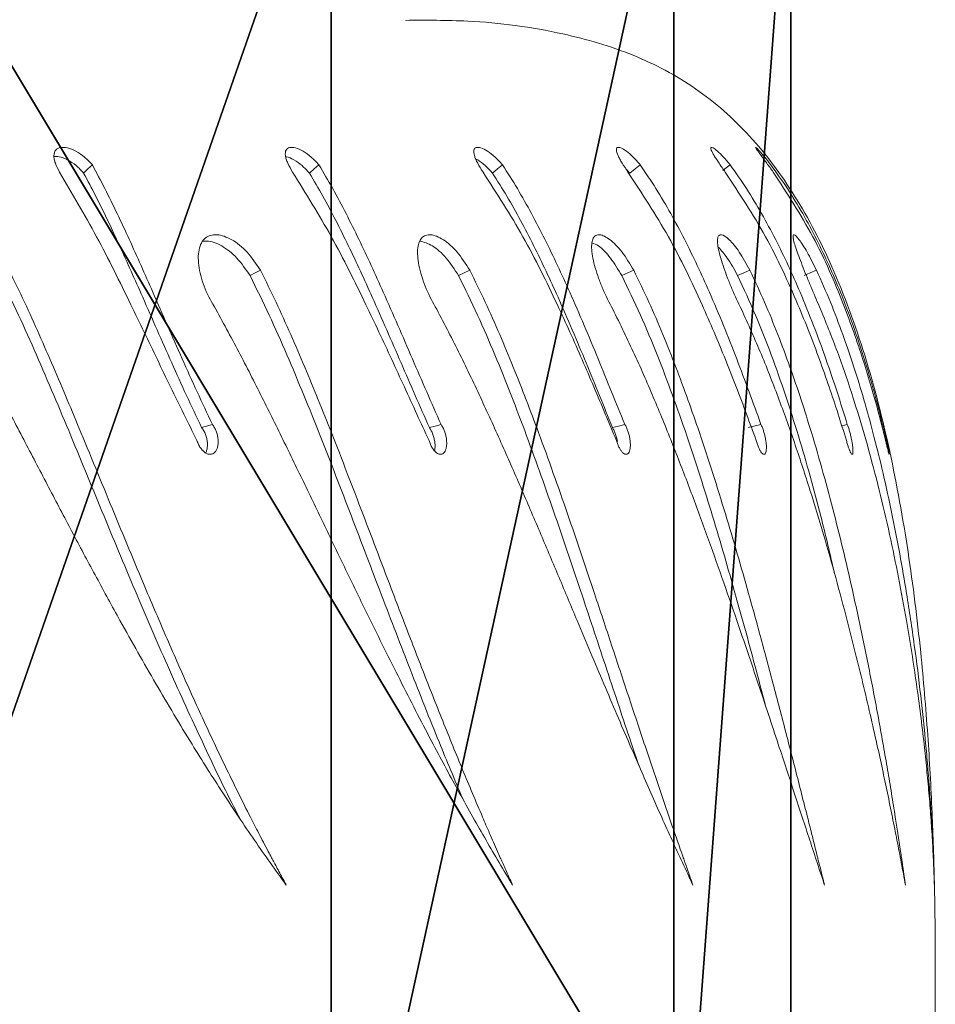
# Model space of a CAD drawing. Units: centimetres. Extents: x -237 to 238, y -210 to 210.
# Drawn here: x -43 to -36, y 8 to 15 of the extents above; entities that cross this region are included whole.
import ezdxf

# ---------------------------------------------------------------- set-up
doc = ezdxf.new("R2010")
doc.units = ezdxf.units.CM
doc.header["$LTSCALE"] = 2.54
doc.layers.get('0').update_dxf_attribs({"true_color": 0xff5454})
doc.layers.add('VP-EQ', color=7, linetype='Continuous', true_color=0x8a3492)

# ---------------------------------------------------------------- blocks, each defined once
blk = doc.blocks.new('Grupuj_12')
at = {"color": 0}
mesh = blk.add_polyface(dxfattribs=at)
corners = [(0, 50), (-3, 41.357), (-3, 47.4), (14.4, 41.357), (11.4, 50), (14.4, 47.4449)]
mesh.append_faces([[corners[k] for k in face] for face in [(0, 1, 2), (3, 4, 5)]], dxfattribs={"vtx0": -1, "color": 0})
mesh.append_faces([[corners[k] for k in face] for face in [(1, 0, 3)]], dxfattribs={"vtx0": -1, "vtx1": -1, "color": 0})
mesh.append_faces([[corners[k] for k in face] for face in [(3, 0, 4)]], dxfattribs={"vtx0": -1, "vtx2": -1, "color": 0})
mesh = blk.add_polyface(dxfattribs=at)
corners = [(0, 49.1481, 6.4707), (11.4, 50), (0, 50), (11.4, 49.1481, 6.4707)]
mesh.append_faces([[corners[k] for k in face] for face in [(0, 1, 2), (1, 0, 3)]], dxfattribs={"vtx0": -1, "color": 0})
mesh = blk.add_polyface(dxfattribs=at)
corners = [(0, 46.6506, 12.5004), (11.4, 49.1481, 6.4707), (0, 49.1481, 6.4707), (11.4, 46.6506, 12.5004)]
mesh.append_faces([[corners[k] for k in face] for face in [(0, 1, 2), (1, 0, 3)]], dxfattribs={"vtx0": -1, "color": 0})
mesh = blk.add_polyface(dxfattribs=at)
corners = [(0, 42.6777, 17.6782), (11.4, 46.6506, 12.5004), (0, 46.6506, 12.5004), (11.4, 42.6777, 17.6782)]
mesh.append_faces([[corners[k] for k in face] for face in [(0, 1, 2), (1, 0, 3)]], dxfattribs={"vtx0": -1, "color": 0})
blk = doc.blocks.new('Komponent_12')
at = {"color": 28, "true_color": 0x0a0a0a}
blk.add_blockref('Grupuj_12', (0, 0), dxfattribs=at)
blk = doc.blocks.new('Grupuj_14')
at = {"color": 0, "extrusion": (0, 0, -1), "zscale": -1, "rotation": 180}
blk.add_blockref('Komponent_12', (-63.857, 174.3), dxfattribs=at)
blk = doc.blocks.new('ST0528')
at = {"color": 7, "linetype": 'Continuous', "lineweight": 18}
for p, q in [((-417.8418, 165.0312), (-417.8135, 165.0005)), ((-420.8534, 163.1708), (-420.9313, 163.1476)), ((-416.8585, 163.1708), (-416.9522, 163.1476)), ((-416.2294, 163.1708), (-416.2697, 163.1611))]:
    blk.add_line(p, q, dxfattribs=at)
at = {"color": 7, "linetype": 'Continuous', "lineweight": 18, "flags": 128}
for points in [[(-421.7273, 165.0606), (-421.759, 165.0305), (-421.7906, 165.0005)], [(-420.0772, 165.0606), (-420.1116, 165.0305), (-420.1461, 165.0005)], [(-418.7403, 165.0606), (-418.7769, 165.0305), (-418.8136, 165.0005)], [(-417.7368, 165.0606), (-417.7752, 165.0305), (-417.8135, 165.0005)], [(-417.0822, 165.0606), (-417.1217, 165.0305), (-417.137, 165.0188)], [(-420.5029, 164.294), (-420.5408, 164.274), (-420.5787, 164.2539)], [(-418.9789, 164.294), (-419.0197, 164.274), (-419.0605, 164.2539)], [(-417.7848, 164.294), (-417.8278, 164.274), (-417.8709, 164.2539)], [(-416.9388, 164.294), (-416.9834, 164.274), (-417.0281, 164.2539)], [(-416.4538, 164.294), (-416.4993, 164.274), (-416.5449, 164.2539)], [(-419.1882, 163.1708), (-419.2305, 163.1592), (-419.2728, 163.1476)], [(-417.8498, 163.1708), (-417.8947, 163.1592), (-417.9396, 163.1476)]]:
    blk.add_lwpolyline(points, dxfattribs=at)
at = {"color": 7, "linetype": 'Continuous', "lineweight": 18}
for points, knots in [([(-415.59, 158.8023), (-415.5896, 158.8834), (-415.5888, 159.0811), (-415.5887, 159.4251), (-415.5947, 159.8581), (-415.611, 160.3627), (-415.6421, 160.9217), (-415.6956, 161.5552), (-415.7811, 162.2451), (-415.9109, 162.9692), (-416.088, 163.6657), (-416.3149, 164.2918), (-416.5937, 164.8312), (-416.9226, 165.2761), (-417.3206, 165.6311), (-417.7888, 165.877), (-418.3511, 166.0407), (-418.9113, 166.1156), (-419.2959, 166.1136), (-419.4472, 166.1129)], [0, 0, 0, 0, 0.02574, 0.062719, 0.109107, 0.163085, 0.22286, 0.286667, 0.364709, 0.44327, 0.519864, 0.592401, 0.654035, 0.711836, 0.766974, 0.821676, 0.878054, 0.952013, 1, 1, 1, 1]), ([(-421.9663, 165.0081), (-421.9775, 165.0298), (-421.9943, 165.0623), (-422.0063, 165.1022), (-422.0088, 165.1371), (-421.9976, 165.171), (-421.9623, 165.1906), (-421.9096, 165.1875), (-421.8472, 165.1626), (-421.782, 165.12), (-421.7455, 165.0803), (-421.7273, 165.0606)], [0, 0, 0, 0, 0.125264, 0.187204, 0.249912, 0.375613, 0.500325, 0.625353, 0.750238, 0.875688, 1, 1, 1, 1]), ([(-420.2692, 165.0081), (-420.2818, 165.0298), (-420.3005, 165.0623), (-420.3166, 165.1022), (-420.3242, 165.1371), (-420.3203, 165.171), (-420.294, 165.1906), (-420.2495, 165.1875), (-420.1933, 165.1626), (-420.1319, 165.12), (-420.0954, 165.0803), (-420.0772, 165.0606)], [0, 0, 0, 0, 0.125261, 0.187204, 0.249915, 0.375616, 0.500325, 0.625352, 0.75024, 0.875689, 1, 1, 1, 1]), ([(-418.8823, 165.0081), (-418.896, 165.0298), (-418.9164, 165.0623), (-418.9364, 165.1022), (-418.9489, 165.1371), (-418.9523, 165.171), (-418.9356, 165.1906), (-418.8999, 165.1875), (-418.8507, 165.1626), (-418.7941, 165.12), (-418.7582, 165.0803), (-418.7403, 165.0606)], [0, 0, 0, 0, 0.12526, 0.187207, 0.249912, 0.375613, 0.500323, 0.625353, 0.75024, 0.875688, 1, 1, 1, 1]), ([(-417.8268, 165.0081), (-417.8413, 165.0298), (-417.8631, 165.0623), (-417.8867, 165.1022), (-417.9039, 165.1371), (-417.9147, 165.171), (-417.9076, 165.1906), (-417.8813, 165.1875), (-417.8399, 165.1626), (-417.7891, 165.12), (-417.7542, 165.0803), (-417.7368, 165.0606)], [0, 0, 0, 0, 0.125261, 0.187206, 0.249912, 0.375615, 0.50032, 0.625352, 0.750243, 0.875687, 1, 1, 1, 1]), ([(-417.1187, 165.0081), (-417.1339, 165.0298), (-417.1568, 165.0623), (-417.1836, 165.1022), (-417.2053, 165.1371), (-417.2232, 165.171), (-417.226, 165.1906), (-417.2094, 165.1875), (-417.1764, 165.1626), (-417.132, 165.12), (-417.0988, 165.0803), (-417.0822, 165.0606)], [0, 0, 0, 0, 0.125262, 0.187203, 0.249915, 0.375616, 0.500325, 0.625355, 0.750241, 0.875689, 1, 1, 1, 1]), ([(-416.7689, 165.0081), (-416.7846, 165.0298), (-416.8081, 165.0623), (-416.8377, 165.1022), (-416.8635, 165.1371), (-416.8883, 165.171), (-416.9009, 165.1906), (-416.8944, 165.1875), (-416.8702, 165.1626), (-416.833, 165.12), (-416.8019, 165.0803), (-416.7865, 165.0606)], [0, 0, 0, 0, 0.125262, 0.187209, 0.249913, 0.375614, 0.500325, 0.625353, 0.750237, 0.87569, 1, 1, 1, 1]), ([(-422.0067, 165.1217), (-421.9944, 165.1219), (-421.9658, 165.1226), (-421.9082, 165.0987), (-421.8444, 165.0583), (-421.8084, 165.0197), (-421.7906, 165.0005)], [0, 0, 0, 0, 0.202912, 0.471259, 0.738156, 1, 1, 1, 1]), ([(-420.3197, 165.12), (-420.3175, 165.1199), (-420.3013, 165.1193), (-420.2591, 165.0979), (-420.1999, 165.0585), (-420.1639, 165.0197), (-420.1461, 165.0005)], [0, 0, 0, 0, 0.048269, 0.368679, 0.687344, 1, 1, 1, 1]), ([(-418.9364, 165.1041), (-418.9311, 165.1017), (-418.9105, 165.0922), (-418.8659, 165.0575), (-418.8309, 165.0194), (-418.8136, 165.0005)], [0, 0, 0, 0, 0.147406, 0.577783, 1, 1, 1, 1]), ([(-421.7273, 165.0606), (-421.6967, 165.0034), (-421.6353, 164.8885), (-421.5462, 164.7064), (-421.4586, 164.5191), (-421.3725, 164.3279), (-421.28, 164.1185), (-421.1805, 163.8911), (-421.0733, 163.648), (-420.9647, 163.4066), (-420.8905, 163.2494), (-420.8534, 163.1708)], [0, 0, 0, 0, 0.099543, 0.199839, 0.299852, 0.399765, 0.500004, 0.624571, 0.749999, 0.875001, 1, 1, 1, 1]), ([(-420.0772, 165.0606), (-420.0434, 165.0034), (-419.9756, 164.8885), (-419.8793, 164.7064), (-419.7861, 164.5191), (-419.6961, 164.3279), (-419.6014, 164.1185), (-419.5016, 163.8911), (-419.3966, 163.648), (-419.2924, 163.4066), (-419.223, 163.2494), (-419.1882, 163.1708)], [0, 0, 0, 0, 0.099544, 0.199839, 0.299853, 0.399766, 0.500005, 0.624571, 0.749999, 0.875001, 1, 1, 1, 1]), ([(-418.7403, 165.0606), (-418.7038, 165.0034), (-418.6306, 164.8885), (-418.5285, 164.7064), (-418.4312, 164.5191), (-418.3388, 164.3279), (-418.2432, 164.1185), (-418.1446, 163.8911), (-418.0434, 163.648), (-417.9451, 163.4066), (-417.8816, 163.2494), (-417.8498, 163.1708)], [0, 0, 0, 0, 0.099544, 0.199839, 0.299853, 0.399766, 0.500005, 0.624571, 0.749999, 0.875001, 1, 1, 1, 1]), ([(-417.7368, 165.0606), (-417.6982, 165.0034), (-417.6208, 164.8885), (-417.5144, 164.7064), (-417.4145, 164.5191), (-417.321, 164.3279), (-417.2261, 164.1185), (-417.1303, 163.8911), (-417.0344, 163.648), (-416.9436, 163.4066), (-416.8869, 163.2494), (-416.8585, 163.1708)], [0, 0, 0, 0, 0.099543, 0.199838, 0.299852, 0.399765, 0.500005, 0.624571, 0.749999, 0.875001, 1, 1, 1, 1]), ([(-417.0822, 165.0606), (-417.0421, 165.0034), (-416.9616, 164.8885), (-416.8526, 164.7064), (-416.7515, 164.5191), (-416.6585, 164.3279), (-416.5656, 164.1185), (-416.474, 163.8911), (-416.3849, 163.648), (-416.303, 163.4066), (-416.2539, 163.2494), (-416.2294, 163.1708)], [0, 0, 0, 0, 0.099543, 0.199839, 0.299853, 0.399766, 0.500005, 0.624571, 0.749999, 0.875001, 1, 1, 1, 1]), ([(-416.7865, 165.0606), (-416.7454, 165.0034), (-416.6631, 164.8885), (-416.5532, 164.7064), (-416.4524, 164.5191), (-416.3613, 164.3279), (-416.2719, 164.1185), (-416.1858, 163.8911), (-416.1049, 163.648), (-416.0331, 163.4066), (-415.9925, 163.2494), (-415.9722, 163.1708)], [0, 0, 0, 0, 0.099543, 0.199838, 0.299852, 0.399765, 0.500004, 0.624571, 0.749998, 0.875, 1, 1, 1, 1]), ([(-420.9655, 163.0529), (-420.9975, 163.1173), (-421.0619, 163.2463), (-421.1578, 163.4434), (-421.2538, 163.6425), (-421.3497, 163.8423), (-421.4949, 164.142), (-421.6917, 164.5431), (-421.8748, 164.8531), (-421.9663, 165.0081)], [0, 0, 0, 0, 0.099797, 0.200206, 0.300457, 0.400695, 0.50025, 0.750177, 1, 1, 1, 1]), ([(-421.7906, 165.0005), (-421.761, 164.9451), (-421.7015, 164.8337), (-421.6149, 164.6566), (-421.5293, 164.474), (-421.4448, 164.287), (-421.3537, 164.0816), (-421.2555, 163.8581), (-421.1495, 163.6187), (-421.0418, 163.3805), (-420.9681, 163.2252), (-420.9313, 163.1476)], [0, 0, 0, 0, 0.098303, 0.197704, 0.297156, 0.396803, 0.497037, 0.621916, 0.747981, 0.873883, 1, 1, 1, 1]), ([(-419.2755, 163.0529), (-419.3052, 163.1173), (-419.3647, 163.2463), (-419.455, 163.4434), (-419.5465, 163.6425), (-419.6393, 163.8423), (-419.782, 164.142), (-419.9799, 164.5431), (-420.1728, 164.8531), (-420.2692, 165.0081)], [0, 0, 0, 0, 0.099798, 0.200206, 0.300458, 0.400696, 0.50025, 0.750178, 1, 1, 1, 1]), ([(-420.1461, 165.0005), (-420.1134, 164.9451), (-420.0477, 164.8337), (-419.954, 164.6566), (-419.863, 164.474), (-419.7748, 164.287), (-419.6816, 164.0816), (-419.5831, 163.8581), (-419.4793, 163.6187), (-419.376, 163.3805), (-419.3072, 163.2252), (-419.2728, 163.1476)], [0, 0, 0, 0, 0.098303, 0.197704, 0.297156, 0.396803, 0.497037, 0.621916, 0.747981, 0.873883, 1, 1, 1, 1]), ([(-417.9109, 163.0529), (-417.9378, 163.1173), (-417.9916, 163.2463), (-418.0748, 163.4434), (-418.1604, 163.6425), (-418.2487, 163.8424), (-418.3867, 164.142), (-418.5828, 164.5431), (-418.7825, 164.8531), (-418.8823, 165.0081)], [0, 0, 0, 0, 0.099798, 0.200206, 0.300458, 0.400695, 0.50025, 0.750178, 1, 1, 1, 1]), ([(-418.8136, 165.0005), (-418.7783, 164.9451), (-418.7074, 164.8337), (-418.608, 164.6566), (-418.5131, 164.474), (-418.4225, 164.287), (-418.3286, 164.0816), (-418.2314, 163.8581), (-418.1314, 163.6187), (-418.0341, 163.3805), (-417.9711, 163.2252), (-417.9396, 163.1476)], [0, 0, 0, 0, 0.098303, 0.197705, 0.297156, 0.396803, 0.497037, 0.621916, 0.74798, 0.873882, 1, 1, 1, 1]), ([(-416.8925, 163.0529), (-416.9161, 163.1173), (-416.9633, 163.2463), (-417.0382, 163.4434), (-417.1167, 163.6425), (-417.1991, 163.8423), (-417.3304, 164.142), (-417.5215, 164.5431), (-417.725, 164.8531), (-417.8268, 165.0081)], [0, 0, 0, 0, 0.099797, 0.200205, 0.300457, 0.400695, 0.50025, 0.750178, 1, 1, 1, 1]), ([(-416.2358, 163.0529), (-416.2558, 163.1173), (-416.2958, 163.2463), (-416.3612, 163.4434), (-416.4313, 163.6425), (-416.5066, 163.8423), (-416.6291, 164.142), (-416.8124, 164.5431), (-417.0166, 164.8531), (-417.1187, 165.0081)], [0, 0, 0, 0, 0.099799, 0.200206, 0.300458, 0.400695, 0.50025, 0.750178, 1, 1, 1, 1]), ([(-415.9509, 163.0529), (-415.9669, 163.1173), (-415.999, 163.2463), (-416.054, 163.4434), (-416.1146, 163.6425), (-416.1816, 163.8423), (-416.2935, 164.142), (-416.4662, 164.5431), (-416.668, 164.8531), (-416.7689, 165.0081)], [0, 0, 0, 0, 0.099798, 0.200206, 0.300457, 0.400696, 0.50025, 0.750177, 1, 1, 1, 1]), ([(-420.8282, 164.0091), (-420.8563, 164.0575), (-420.8986, 164.1304), (-420.9337, 164.235), (-420.9514, 164.3112), (-420.9576, 164.3821), (-420.9523, 164.444), (-420.9349, 164.494), (-420.9061, 164.5297), (-420.8674, 164.5498), (-420.8053, 164.5556), (-420.713, 164.5237), (-420.5962, 164.4328), (-420.534, 164.3403), (-420.5029, 164.294)], [0, 0, 0, 0, 0.1246621, 0.1874221, 0.2500258, 0.3126953, 0.3753429, 0.4379976, 0.5006527, 0.563305, 0.6259577, 0.7506521, 0.8752107, 1, 1, 1, 1]), ([(-419.2196, 164.0091), (-419.2466, 164.0575), (-419.2872, 164.1304), (-419.3252, 164.235), (-419.3466, 164.3112), (-419.3585, 164.3821), (-419.3602, 164.444), (-419.3511, 164.494), (-419.3314, 164.5297), (-419.3019, 164.5498), (-419.2518, 164.5556), (-419.173, 164.5237), (-419.0682, 164.4328), (-419.0087, 164.3403), (-418.9789, 164.294)], [0, 0, 0, 0, 0.124662, 0.187422, 0.250026, 0.312696, 0.375344, 0.437997, 0.500651, 0.563304, 0.62596, 0.750651, 0.87521, 1, 1, 1, 1]), ([(-417.9373, 164.0091), (-417.9627, 164.0575), (-418.001, 164.1304), (-418.0412, 164.235), (-418.0661, 164.3112), (-418.0834, 164.3821), (-418.0922, 164.444), (-418.0916, 164.494), (-418.0811, 164.5297), (-418.0613, 164.5498), (-418.024, 164.5556), (-417.96, 164.5237), (-417.8687, 164.4328), (-417.8128, 164.3403), (-417.7848, 164.294)], [0, 0, 0, 0, 0.124662, 0.187421, 0.250024, 0.312694, 0.375342, 0.437996, 0.50065, 0.563302, 0.62596, 0.75065, 0.875211, 1, 1, 1, 1]), ([(-417.0008, 164.0091), (-417.0242, 164.0575), (-417.0595, 164.1304), (-417.1014, 164.235), (-417.1293, 164.3112), (-417.1519, 164.3821), (-417.1677, 164.444), (-417.1754, 164.494), (-417.1744, 164.5297), (-417.1646, 164.5498), (-417.1406, 164.5556), (-417.0923, 164.5237), (-417.0161, 164.4328), (-416.9646, 164.3403), (-416.9388, 164.294)], [0, 0, 0, 0, 0.124661, 0.187421, 0.250024, 0.312695, 0.375342, 0.437995, 0.50065, 0.563305, 0.625957, 0.750649, 0.87521, 1, 1, 1, 1]), ([(-416.4243, 164.0091), (-416.4455, 164.0575), (-416.4773, 164.1304), (-416.5202, 164.235), (-416.5507, 164.3112), (-416.5781, 164.3821), (-416.6006, 164.444), (-416.6167, 164.494), (-416.6252, 164.5297), (-416.6255, 164.5498), (-416.6152, 164.5556), (-416.5834, 164.5237), (-416.5233, 164.4328), (-416.477, 164.3403), (-416.4538, 164.294)], [0, 0, 0, 0, 0.124661, 0.187421, 0.250024, 0.312696, 0.375344, 0.437995, 0.50065, 0.563304, 0.625958, 0.750652, 0.875209, 1, 1, 1, 1]), ([(-420.9239, 164.503), (-420.9137, 164.5045), (-420.8734, 164.5103), (-420.7864, 164.4779), (-420.6712, 164.3905), (-420.6095, 164.2994), (-420.5787, 164.2539)], [0, 0, 0, 0, 0.102519, 0.403444, 0.702372, 1, 1, 1, 1]), ([(-419.3415, 164.5058), (-419.3122, 164.4976), (-419.2535, 164.4814), (-419.1486, 164.3896), (-419.0898, 164.2991), (-419.0605, 164.2539)], [0, 0, 0, 0, 0.334874, 0.668163, 1, 1, 1, 1]), ([(-418.0894, 164.4934), (-418.074, 164.4876), (-418.0351, 164.4729), (-417.9534, 164.3889), (-417.8983, 164.2989), (-417.8709, 164.2539)], [0, 0, 0, 0, 0.24732, 0.624478, 1, 1, 1, 1]), ([(-417.1693, 164.4617), (-417.1479, 164.4381), (-417.1027, 164.3885), (-417.0537, 164.3002), (-417.0281, 164.2539)], [0, 0, 0, 0, 0.47612, 1, 1, 1, 1]), ([(-422.4024, 164.2539), (-422.3562, 164.1587), (-422.2635, 163.968), (-422.1336, 163.6769), (-422.0073, 163.3833), (-421.8429, 162.9905), (-421.6418, 162.5005), (-421.4041, 161.93), (-421.1665, 161.3797), (-420.9263, 160.8566), (-420.7524, 160.4915), (-420.6568, 160.3103), (-420.6448, 160.2876)], [0, 0, 0, 0, 0.070337, 0.140886, 0.211177, 0.28247, 0.424447, 0.566691, 0.704561, 0.842432, 0.980253, 1, 1, 1, 1]), ([(-422.3335, 164.294), (-422.2958, 164.2164), (-422.2206, 164.0615), (-422.1139, 163.8256), (-422.0104, 163.5886), (-421.9093, 163.3502), (-421.7604, 162.9926), (-421.5663, 162.518), (-421.352, 162.0023), (-421.1632, 161.5622), (-420.9988, 161.192), (-420.8598, 160.8913), (-420.7472, 160.6559), (-420.6621, 160.4824), (-420.5951, 160.3488), (-420.5457, 160.2521), (-420.5144, 160.1914), (-420.4808, 160.1269), (-420.4499, 160.068), (-420.4239, 160.019), (-420.4021, 159.9782), (-420.3719, 159.922), (-420.3437, 159.8702), (-420.3222, 159.831), (-420.3167, 159.8209), (-420.3152, 159.8183), (-420.3148, 159.8175), (-420.3146, 159.8173), (-420.3146, 159.8172)], [0, 0, 0, 0, 0.050036, 0.099929, 0.149742, 0.199649, 0.250011, 0.374989, 0.499971, 0.582686, 0.665626, 0.749974, 0.791176, 0.832531, 0.874986, 0.889048, 0.904172, 0.920332, 0.937492, 0.948735, 0.957661, 0.968747, 0.991953, 0.997846, 0.999388, 0.99981, 0.999934, 1, 1, 1, 1]), ([(-420.5787, 164.2539), (-420.5319, 164.1587), (-420.4382, 163.968), (-420.3094, 163.6769), (-420.186, 163.3833), (-420.0281, 162.9905), (-419.8393, 162.5006), (-419.6226, 161.9298), (-419.4111, 161.3806), (-419.2149, 160.8844), (-419.0877, 160.5815), (-419.0303, 160.4448)], [0, 0, 0, 0, 0.0735822, 0.1473857, 0.2209203, 0.295503, 0.44403, 0.592838, 0.7370688, 0.8813016, 1, 1, 1, 1]), ([(-420.5029, 164.294), (-420.4647, 164.2164), (-420.3884, 164.0615), (-420.2821, 163.8256), (-420.1801, 163.5886), (-420.0818, 163.3502), (-419.9389, 162.9926), (-419.7566, 162.518), (-419.5612, 162.0023), (-419.3925, 161.5622), (-419.248, 161.192), (-419.1276, 160.8913), (-419.031, 160.6559), (-418.9585, 160.4824), (-418.9017, 160.3488), (-418.8601, 160.2521), (-418.8337, 160.1914), (-418.8056, 160.1269), (-418.7796, 160.068), (-418.7579, 160.019), (-418.7397, 159.9782), (-418.7145, 159.922), (-418.6911, 159.8702), (-418.6732, 159.831), (-418.6686, 159.821), (-418.6674, 159.8183), (-418.667, 159.8175), (-418.6669, 159.8173), (-418.6669, 159.8172)], [0, 0, 0, 0, 0.050036, 0.099929, 0.149742, 0.199649, 0.250011, 0.374989, 0.499971, 0.582686, 0.665626, 0.749974, 0.791177, 0.832532, 0.874986, 0.889048, 0.904172, 0.920332, 0.937493, 0.948735, 0.957661, 0.968747, 0.991952, 0.997847, 0.999389, 0.99981, 0.999935, 1, 1, 1, 1]), ([(-419.0605, 164.2539), (-419.0139, 164.1587), (-418.9205, 163.968), (-418.7948, 163.6769), (-418.6762, 163.3833), (-418.5272, 162.9905), (-418.3537, 162.5006), (-418.1611, 161.9296), (-417.9793, 161.3812), (-417.8429, 160.9681), (-417.7672, 160.7449), (-417.748, 160.6885)], [0, 0, 0, 0, 0.079112, 0.158462, 0.237523, 0.317711, 0.477401, 0.637392, 0.792462, 0.947534, 1, 1, 1, 1]), ([(-418.9789, 164.294), (-418.9408, 164.2164), (-418.8647, 164.0615), (-418.7602, 163.8256), (-418.6614, 163.5886), (-418.5674, 163.3502), (-418.4326, 162.9926), (-418.2649, 162.518), (-418.0913, 162.0023), (-417.9454, 161.5622), (-417.823, 161.192), (-417.723, 160.8913), (-417.6439, 160.6559), (-417.5851, 160.4824), (-417.5395, 160.3488), (-417.5062, 160.2521), (-417.4852, 160.1914), (-417.4628, 160.1269), (-417.4423, 160.068), (-417.4252, 160.019), (-417.4108, 159.9782), (-417.3911, 159.922), (-417.3727, 159.8702), (-417.3588, 159.831), (-417.3552, 159.8209), (-417.3543, 159.8183), (-417.354, 159.8175), (-417.3539, 159.8173), (-417.3539, 159.8172)], [0, 0, 0, 0, 0.050036, 0.099929, 0.149742, 0.199649, 0.250011, 0.374988, 0.499971, 0.582685, 0.665625, 0.749974, 0.791176, 0.832531, 0.874986, 0.889047, 0.904172, 0.920331, 0.937492, 0.948734, 0.95766, 0.968746, 0.991953, 0.997846, 0.999388, 0.99981, 0.999934, 1, 1, 1, 1]), ([(-417.8709, 164.2539), (-417.8252, 164.1587), (-417.7336, 163.968), (-417.6129, 163.6769), (-417.501, 163.3833), (-417.363, 162.9905), (-417.2073, 162.5003), (-417.0424, 161.9306), (-416.917, 161.4724), (-416.8498, 161.2148), (-416.828, 161.1311)], [0, 0, 0, 0, 0.09125, 0.182775, 0.273965, 0.366456, 0.550646, 0.735184, 0.914046, 1, 1, 1, 1]), ([(-417.7848, 164.294), (-417.7473, 164.2164), (-417.6726, 164.0615), (-417.5716, 163.8256), (-417.4773, 163.5886), (-417.3891, 163.3502), (-417.2645, 162.9926), (-417.1141, 162.518), (-416.9649, 162.0023), (-416.844, 161.5622), (-416.7455, 161.192), (-416.6674, 160.8913), (-416.607, 160.6559), (-416.5628, 160.4824), (-416.529, 160.3488), (-416.5046, 160.2521), (-416.4893, 160.1914), (-416.4731, 160.1269), (-416.4583, 160.068), (-416.446, 160.019), (-416.4358, 159.9782), (-416.4217, 159.922), (-416.4088, 159.8702), (-416.399, 159.831), (-416.3965, 159.8209), (-416.3958, 159.8183), (-416.3956, 159.8175), (-416.3955, 159.8173), (-416.3955, 159.8172)], [0, 0, 0, 0, 0.050036, 0.099929, 0.149742, 0.199649, 0.250011, 0.374989, 0.499971, 0.582686, 0.665626, 0.749974, 0.791177, 0.832531, 0.874986, 0.889047, 0.904172, 0.920332, 0.937493, 0.948734, 0.957661, 0.968747, 0.991952, 0.997847, 0.999388, 0.99981, 0.999935, 1, 1, 1, 1]), ([(-417.0281, 164.2539), (-416.9839, 164.1587), (-416.8955, 163.968), (-416.7818, 163.6769), (-416.6781, 163.3832), (-416.5536, 162.9906), (-416.4311, 162.5527), (-416.3542, 162.2223), (-416.3217, 162.0829)], [0, 0, 0, 0, 0.133188, 0.266776, 0.399878, 0.534876, 0.803718, 1, 1, 1, 1]), ([(-416.9388, 164.294), (-416.9026, 164.2164), (-416.8303, 164.0615), (-416.7344, 163.8256), (-416.6461, 163.5886), (-416.5649, 163.3502), (-416.4524, 162.9926), (-416.3215, 162.518), (-416.1991, 162.0023), (-416.105, 161.5622), (-416.032, 161.192), (-415.977, 160.8913), (-415.9363, 160.6559), (-415.9073, 160.4824), (-415.8859, 160.3488), (-415.8707, 160.2521), (-415.8613, 160.1914), (-415.8515, 160.1269), (-415.8427, 160.068), (-415.8354, 160.019), (-415.8295, 159.9782), (-415.8213, 159.922), (-415.814, 159.8702), (-415.8084, 159.831), (-415.807, 159.8209), (-415.8066, 159.8183), (-415.8065, 159.8175), (-415.8065, 159.8173), (-415.8065, 159.8172)], [0, 0, 0, 0, 0.0500355, 0.0999292, 0.149742, 0.1996492, 0.2500111, 0.3749886, 0.499971, 0.5826855, 0.6656259, 0.7499739, 0.7911761, 0.8325315, 0.8749859, 0.8890477, 0.9041719, 0.9203314, 0.9374921, 0.9487343, 0.9576603, 0.9687467, 0.9919521, 0.997846, 0.9993879, 0.9998101, 0.9999345, 1, 1, 1, 1]), ([(-416.4538, 164.294), (-416.4193, 164.2164), (-416.3506, 164.0615), (-416.2613, 163.8256), (-416.1804, 163.5886), (-416.1075, 163.3502), (-416.0088, 162.9926), (-415.8994, 162.518), (-415.8056, 162.0023), (-415.7398, 161.5622), (-415.6933, 161.192), (-415.6623, 160.8913), (-415.6418, 160.6559), (-415.6286, 160.4824), (-415.6198, 160.3488), (-415.6141, 160.2521), (-415.6108, 160.1914), (-415.6075, 160.1269), (-415.6048, 160.068), (-415.6027, 160.019), (-415.6011, 159.9782), (-415.599, 159.922), (-415.5973, 159.8702), (-415.5961, 159.831), (-415.5959, 159.821), (-415.5958, 159.8183), (-415.5958, 159.8175), (-415.5958, 159.8173), (-415.5958, 159.8172)], [0, 0, 0, 0, 0.050035, 0.099929, 0.149742, 0.199649, 0.250011, 0.374989, 0.499971, 0.582686, 0.665626, 0.749974, 0.791176, 0.832531, 0.874986, 0.889048, 0.904172, 0.920332, 0.937492, 0.948735, 0.95766, 0.968746, 0.991952, 0.997846, 0.999388, 0.99981, 0.999934, 1, 1, 1, 1]), ([(-420.3146, 159.8172), (-420.354, 159.8714), (-420.4318, 159.9781), (-420.5472, 160.1432), (-420.6623, 160.3125), (-420.776, 160.4852), (-420.8894, 160.6621), (-421.0521, 160.9229), (-421.265, 161.2794), (-421.4962, 161.6879), (-421.6959, 162.0534), (-421.8653, 162.3703), (-422.0345, 162.692), (-422.205, 163.0187), (-422.3778, 163.348), (-422.5538, 163.6792), (-422.6768, 163.899), (-422.7383, 164.0091)], [0, 0, 0, 0, 0.047999, 0.094553, 0.140904, 0.188845, 0.234371, 0.280774, 0.390306, 0.500002, 0.572026, 0.643077, 0.714676, 0.786106, 0.857399, 0.928612, 1, 1, 1, 1]), ([(-418.6669, 159.8172), (-418.6996, 159.8714), (-418.764, 159.9781), (-418.8604, 160.1432), (-418.957, 160.3125), (-419.0531, 160.4852), (-419.1495, 160.6621), (-419.2885, 160.9229), (-419.4724, 161.2794), (-419.6754, 161.6879), (-419.8533, 162.0534), (-420.006, 162.3703), (-420.1605, 162.692), (-420.3184, 163.0187), (-420.4808, 163.348), (-420.6486, 163.6792), (-420.7683, 163.899), (-420.8282, 164.0091)], [0, 0, 0, 0, 0.047999, 0.094553, 0.140904, 0.188846, 0.234371, 0.280774, 0.390305, 0.500002, 0.572026, 0.643077, 0.714676, 0.786106, 0.857399, 0.928612, 1, 1, 1, 1]), ([(-417.3539, 159.8172), (-417.3793, 159.8714), (-417.4295, 159.9781), (-417.5054, 160.1432), (-417.582, 160.3125), (-417.6589, 160.4852), (-417.7367, 160.6621), (-417.85, 160.9229), (-418.0022, 161.2794), (-418.1738, 161.6879), (-418.3272, 162.0534), (-418.4608, 162.3703), (-418.5984, 162.692), (-418.7412, 163.0187), (-418.8908, 163.348), (-419.0478, 163.6792), (-419.1623, 163.899), (-419.2196, 164.0091)], [0, 0, 0, 0, 0.0479994, 0.0945539, 0.1409043, 0.1888458, 0.2343715, 0.280774, 0.3903059, 0.5000022, 0.5720262, 0.6430769, 0.7146759, 0.7861065, 0.8573992, 0.9286121, 1, 1, 1, 1]), ([(-416.3955, 159.8172), (-416.4133, 159.8714), (-416.4484, 159.9781), (-416.5026, 160.1432), (-416.5582, 160.3125), (-416.6148, 160.4852), (-416.6729, 160.6621), (-416.7587, 160.9229), (-416.8767, 161.2794), (-417.0144, 161.6879), (-417.1409, 162.0534), (-417.2535, 162.3703), (-417.3719, 162.692), (-417.4976, 163.0187), (-417.632, 163.348), (-417.7758, 163.6792), (-417.8834, 163.899), (-417.9373, 164.0091)], [0, 0, 0, 0, 0.047999, 0.094554, 0.140904, 0.188845, 0.234372, 0.280774, 0.390305, 0.500002, 0.572026, 0.643077, 0.714676, 0.786106, 0.857399, 0.928612, 1, 1, 1, 1]), ([(-415.8065, 159.8172), (-415.8164, 159.8714), (-415.8359, 159.9781), (-415.8676, 160.1432), (-415.9012, 160.3125), (-415.9366, 160.4852), (-415.9741, 160.6621), (-416.0311, 160.9229), (-416.1133, 161.2794), (-416.2149, 161.6879), (-416.3125, 162.0534), (-416.4024, 162.3703), (-416.4998, 162.692), (-416.6064, 163.0187), (-416.7236, 163.348), (-416.8521, 163.6792), (-416.9512, 163.899), (-417.0008, 164.0091)], [0, 0, 0, 0, 0.047999, 0.094553, 0.140905, 0.188846, 0.234372, 0.280774, 0.390305, 0.500002, 0.572026, 0.643077, 0.714676, 0.786106, 0.857399, 0.928612, 1, 1, 1, 1]), ([(-415.5958, 159.8172), (-415.5976, 159.8714), (-415.6012, 159.9781), (-415.6099, 160.1432), (-415.621, 160.3125), (-415.6347, 160.4852), (-415.6511, 160.6621), (-415.6785, 160.9228), (-415.7234, 161.2794), (-415.7874, 161.6879), (-415.8547, 162.0534), (-415.9204, 162.3703), (-415.9955, 162.692), (-416.0813, 163.0187), (-416.1796, 163.348), (-416.2907, 163.6792), (-416.3797, 163.899), (-416.4243, 164.0091)], [0, 0, 0, 0, 0.047999, 0.094553, 0.140904, 0.188846, 0.234371, 0.280775, 0.390306, 0.500002, 0.572026, 0.643077, 0.714676, 0.786107, 0.857399, 0.928612, 1, 1, 1, 1]), ([(-420.8534, 163.1708), (-420.848, 163.1633), (-420.8372, 163.1483), (-420.8247, 163.1209), (-420.8156, 163.0918), (-420.8108, 163.0619), (-420.8103, 163.0331), (-420.8143, 163.0068), (-420.8226, 162.9845), (-420.8346, 162.9673), (-420.8497, 162.9562), (-420.8671, 162.9518), (-420.8858, 162.9542), (-420.9049, 162.9634), (-420.9234, 162.9788), (-420.9403, 162.9995), (-420.955, 163.0245), (-420.962, 163.0434), (-420.9655, 163.0529)], [0, 0, 0, 0, 0.062668, 0.125019, 0.187513, 0.250017, 0.312525, 0.375009, 0.437509, 0.499995, 0.562492, 0.624986, 0.68748, 0.749981, 0.812483, 0.874981, 0.937375, 1, 1, 1, 1]), ([(-419.1882, 163.1708), (-419.1834, 163.1633), (-419.1738, 163.1483), (-419.1621, 163.1209), (-419.1532, 163.0918), (-419.1478, 163.0619), (-419.1461, 163.0331), (-419.1482, 163.0068), (-419.154, 162.9845), (-419.1631, 162.9673), (-419.1752, 162.9562), (-419.1894, 162.9518), (-419.205, 162.9542), (-419.2213, 162.9634), (-419.2373, 162.9788), (-419.2522, 162.9995), (-419.2655, 163.0245), (-419.2722, 163.0434), (-419.2755, 163.0529)], [0, 0, 0, 0, 0.062667, 0.125016, 0.187512, 0.250015, 0.312525, 0.37501, 0.437507, 0.499998, 0.562492, 0.624982, 0.687474, 0.749986, 0.812481, 0.874984, 0.937377, 1, 1, 1, 1]), ([(-417.8498, 163.1708), (-417.8456, 163.1633), (-417.8373, 163.1483), (-417.8266, 163.1209), (-417.818, 163.0918), (-417.8121, 163.0619), (-417.8092, 163.0331), (-417.8093, 163.0068), (-417.8126, 162.9845), (-417.8188, 162.9673), (-417.8275, 162.9562), (-417.8383, 162.9518), (-417.8506, 162.9542), (-417.8638, 162.9634), (-417.8771, 162.9788), (-417.8898, 162.9995), (-417.9016, 163.0245), (-417.9078, 163.0434), (-417.9109, 163.0529)], [0, 0, 0, 0, 0.062672, 0.125018, 0.187512, 0.250015, 0.312524, 0.375007, 0.437509, 0.499993, 0.562493, 0.624988, 0.687474, 0.749979, 0.812483, 0.874987, 0.937375, 1, 1, 1, 1]), ([(-416.8585, 163.1708), (-416.855, 163.1633), (-416.848, 163.1483), (-416.8385, 163.1209), (-416.8304, 163.0918), (-416.8241, 163.0619), (-416.82, 163.0331), (-416.8182, 163.0068), (-416.8189, 162.9845), (-416.822, 162.9673), (-416.8274, 162.9562), (-416.8346, 162.9518), (-416.8434, 162.9542), (-416.8532, 162.9634), (-416.8636, 162.9788), (-416.8739, 162.9995), (-416.8839, 163.0245), (-416.8896, 163.0434), (-416.8925, 163.0529)], [0, 0, 0, 0, 0.062671, 0.125018, 0.187513, 0.250016, 0.312521, 0.375006, 0.43751, 0.499999, 0.56249, 0.62499, 0.687477, 0.749979, 0.812479, 0.874985, 0.937373, 1, 1, 1, 1]), ([(-416.2294, 163.1708), (-416.2267, 163.1633), (-416.2212, 163.1483), (-416.2131, 163.1209), (-416.2055, 163.0918), (-416.1989, 163.0619), (-416.1936, 163.0331), (-416.19, 163.0068), (-416.1881, 162.9845), (-416.1881, 162.9673), (-416.1899, 162.9562), (-416.1935, 162.9518), (-416.1986, 162.9542), (-416.2049, 162.9634), (-416.2122, 162.9788), (-416.2201, 162.9995), (-416.2281, 163.0245), (-416.2333, 163.0434), (-416.2358, 163.0529)], [0, 0, 0, 0, 0.0626735, 0.1250206, 0.1875151, 0.2500173, 0.3125256, 0.3750096, 0.4375068, 0.499999, 0.5624945, 0.6249918, 0.6874839, 0.7499894, 0.8124812, 0.8749875, 0.9373788, 1, 1, 1, 1]), ([(-415.9722, 163.1708), (-415.9702, 163.1633), (-415.9664, 163.1483), (-415.9597, 163.1209), (-415.9528, 163.0918), (-415.946, 163.0619), (-415.9397, 163.0331), (-415.9342, 163.0068), (-415.9297, 162.9845), (-415.9266, 162.9673), (-415.9249, 162.9562), (-415.9247, 162.9518), (-415.9261, 162.9542), (-415.9289, 162.9634), (-415.933, 162.9788), (-415.9382, 162.9995), (-415.9442, 163.0245), (-415.9487, 163.0434), (-415.9509, 163.0529)], [0, 0, 0, 0, 0.062664, 0.125012, 0.187508, 0.25001, 0.312519, 0.375002, 0.4375, 0.499998, 0.56249, 0.624989, 0.687478, 0.749981, 0.812481, 0.874981, 0.937374, 1, 1, 1, 1]), ([(-420.9313, 163.1476), (-420.926, 163.1401), (-420.9153, 163.1253), (-420.9028, 163.0982), (-420.8938, 163.0693), (-420.8891, 163.0398), (-420.8886, 163.0112), (-420.8929, 162.9856), (-420.8977, 162.9693), (-420.9019, 162.9634), (-420.9021, 162.9631)], [0, 0, 0, 0, 0.142292, 0.283673, 0.425289, 0.566887, 0.70857, 0.850389, 0.99245, 1, 1, 1, 1]), ([(-419.2728, 163.1476), (-419.268, 163.1401), (-419.2584, 163.1253), (-419.2468, 163.0981), (-419.238, 163.0693), (-419.2326, 163.0398), (-419.2311, 163.0115), (-419.2322, 162.9904), (-419.235, 162.9808), (-419.2357, 162.9783)], [0, 0, 0, 0, 0.158141, 0.315287, 0.47268, 0.63006, 0.787523, 0.945143, 1, 1, 1, 1]), ([(-417.9396, 163.1476), (-417.9355, 163.1401), (-417.9271, 163.1253), (-417.9166, 163.0982), (-417.9086, 163.0717), (-417.9055, 163.0545), (-417.9042, 163.0472)], [0, 0, 0, 0, 0.267477, 0.53326, 0.799473, 1, 1, 1, 1])]:
    blk.add_open_spline(points, degree=3, knots=knots, dxfattribs=at)
blk = doc.blocks.new('ST0528 2D')
blk.add_blockref('ST0528', (951.1966, -113.5043))

msp = doc.modelspace()

# ---------------------------------------------------------------- block references
at = {"layer": 'VP-EQ', "color": 0}
msp.add_blockref('ST0528 2D', (-571.7122, -37.4136), dxfattribs=at)
at = {"layer": 'VP-EQ', "color": 0, "rotation": 90.00000000000004}
msp.add_blockref('Grupuj_14', (87.1446, -58.449), dxfattribs=at)

doc.saveas('drawing.dxf')
